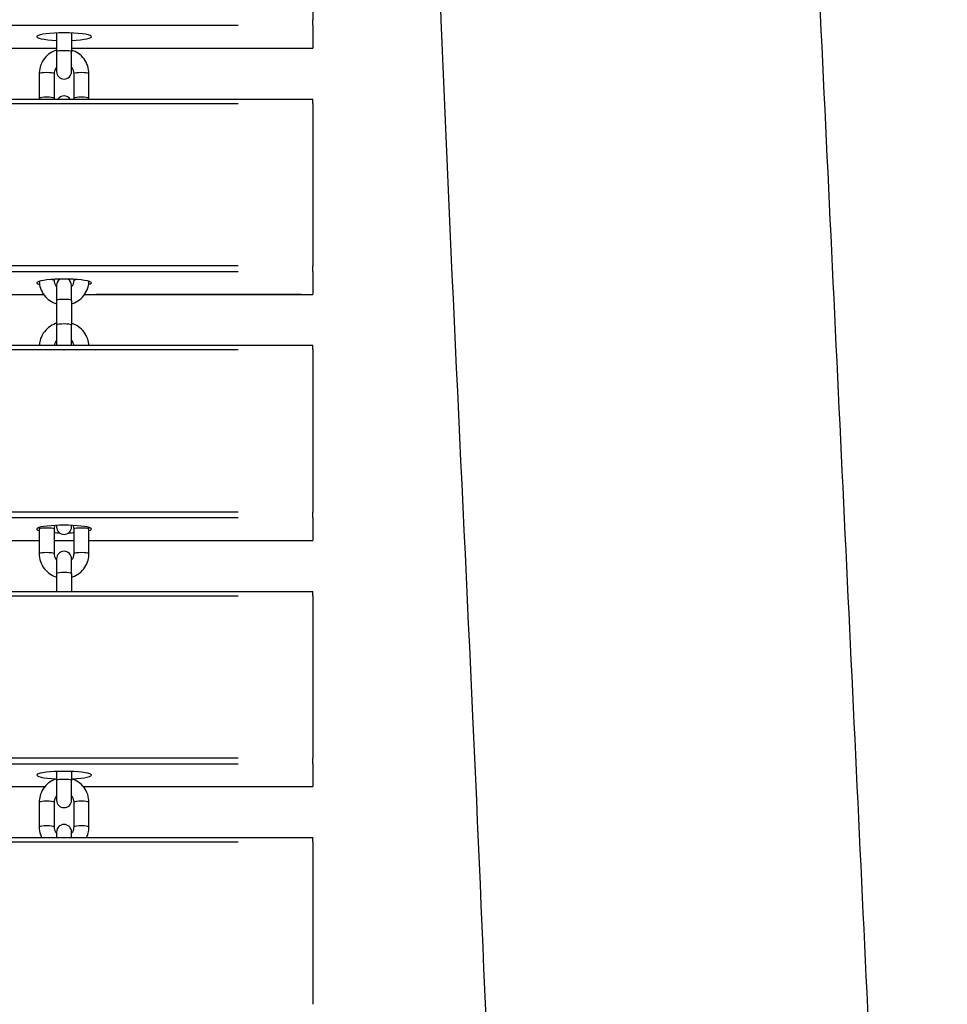
# Model space of a CAD drawing. Units: millimetres. Extents: x -14733 to -4515, y 2111 to 10832.
# Drawn here: x -7114 to -6741, y 7448 to 7844 of the extents above; entities that cross this region are included whole.
import ezdxf

# ---------------------------------------------------------------- set-up
doc = ezdxf.new("R2010")
doc.units = ezdxf.units.MM
doc.layers.add('SW_Toestellen', color=2, linetype='Continuous')

msp = doc.modelspace()

# ---------------------------------------------------------------- linework, layer by layer
at = {"layer": 'SW_Toestellen'}
for p, q in [((-6996.58, 7909.84), (-6996.58, 7844.48)), ((-6996.58, 7842.22), (-6996.58, 7844.48)), ((-7566.58, 7842.22), (-7026.58, 7842.22)), ((-7099.58, 7839.1), (-7099.58, 7831.57)), ((-7093.58, 7839.1), (-7093.58, 7831.57)), ((-6996.58, 7842.22), (-6996.58, 7833.03)), ((-7493.58, 7833.01), (-7099.58, 7833.01)), ((-7099.58, 7831.57), (-7099.58, 7823.6)), ((-7093.58, 7833.01), (-6996.58, 7833.01)), ((-7093.58, 7823.6), (-7093.58, 7831.57)), ((-7088.73, 7833.03), (-7001.43, 7833.03)), ((-6996.58, 7833.01), (-6996.58, 7833.03)), ((-7106.58, 7822.77), (-7106.58, 7812.87)), ((-7100.58, 7822.77), (-7100.58, 7812.87)), ((-7092.58, 7812.87), (-7092.58, 7822.77)), ((-7086.58, 7812.87), (-7086.58, 7822.77)), ((-7596.58, 7812.53), (-6996.58, 7812.53)), ((-6996.58, 7810.81), (-6996.58, 7812.53)), ((-7566.58, 7810.81), (-7026.58, 7810.81)), ((-6996.58, 7810.81), (-6996.58, 7745.45)), ((-7026.58, 7745.45), (-7566.58, 7745.45)), ((-6996.58, 7743.19), (-6996.58, 7745.45)), ((-7566.58, 7743.19), (-7026.58, 7743.19)), ((-7100.58, 7740.03), (-7100.58, 7739.59)), ((-7092.58, 7739.59), (-7092.58, 7740.03)), ((-6996.58, 7743.19), (-6996.58, 7734.01)), ((-7099.58, 7737.58), (-7099.58, 7731.55)), ((-7093.58, 7731.55), (-7093.58, 7737.58)), ((-7488.32, 7733.99), (-7104.84, 7733.99)), ((-7088.32, 7733.99), (-6996.58, 7733.99)), ((-7083.72, 7734.01), (-7001.16, 7734.01)), ((-6996.58, 7733.99), (-6996.58, 7734.01)), ((-7099.58, 7731.55), (-7099.58, 7721.65)), ((-7093.58, 7731.55), (-7093.58, 7721.65)), ((-7099.58, 7721.65), (-7099.58, 7713.68)), ((-7093.58, 7713.68), (-7093.58, 7721.65)), ((-7596.58, 7713.5), (-6996.58, 7713.5)), ((-6996.58, 7711.78), (-6996.58, 7713.5)), ((-7566.58, 7711.78), (-7026.58, 7711.78)), ((-6996.58, 7711.78), (-6996.58, 7646.42)), ((-7026.58, 7646.42), (-7566.58, 7646.42)), ((-6996.58, 7644.17), (-6996.58, 7646.42)), ((-7566.58, 7644.17), (-7026.58, 7644.17)), ((-7099.58, 7641.05), (-7099.58, 7640.4)), ((-7093.58, 7640.4), (-7093.58, 7641.05)), ((-6996.58, 7644.17), (-6996.58, 7634.98)), ((-7106.58, 7639.57), (-7106.58, 7629.67)), ((-7100.58, 7639.57), (-7100.58, 7629.67)), ((-7092.58, 7629.67), (-7092.58, 7639.57)), ((-7086.58, 7629.67), (-7086.58, 7639.57)), ((-7486.58, 7634.96), (-7106.58, 7634.96)), ((-7100.58, 7634.96), (-7092.58, 7634.96)), ((-7100.18, 7634.98), (-7092.98, 7634.98)), ((-7086.58, 7634.96), (-6996.58, 7634.96)), ((-7082.08, 7634.98), (-7001.08, 7634.98)), ((-6996.58, 7634.96), (-6996.58, 7634.98)), ((-7099.58, 7627.66), (-7099.58, 7621.63)), ((-7093.58, 7621.63), (-7093.58, 7627.66)), ((-7099.58, 7621.63), (-7099.58, 7614.48)), ((-7093.58, 7621.63), (-7093.58, 7614.48)), ((-7596.58, 7614.48), (-6996.58, 7614.48)), ((-6996.58, 7612.76), (-6996.58, 7614.48)), ((-7566.58, 7612.76), (-7026.58, 7612.76)), ((-6996.58, 7612.76), (-6996.58, 7547.4)), ((-7026.58, 7547.4), (-7566.58, 7547.4)), ((-6996.58, 7545.14), (-6996.58, 7547.4)), ((-7566.58, 7545.14), (-7026.58, 7545.14)), ((-7099.58, 7542.02), (-7099.58, 7538.45)), ((-7093.58, 7542.02), (-7093.58, 7538.45)), ((-6996.58, 7545.14), (-6996.58, 7535.95)), ((-7099.58, 7538.45), (-7099.58, 7530.48)), ((-7093.58, 7530.48), (-7093.58, 7538.45)), ((-7488.83, 7535.93), (-7104.32, 7535.93)), ((-7088.83, 7535.93), (-6996.58, 7535.93)), ((-7084.23, 7535.95), (-7001.19, 7535.95)), ((-6996.58, 7535.93), (-6996.58, 7535.95)), ((-7106.58, 7529.65), (-7106.58, 7519.75)), ((-7100.58, 7529.65), (-7100.58, 7519.75)), ((-7092.58, 7519.75), (-7092.58, 7529.65)), ((-7086.58, 7519.75), (-7086.58, 7529.65)), ((-7596.58, 7515.45), (-6996.58, 7515.45)), ((-7099.58, 7517.74), (-7099.58, 7515.45)), ((-7093.58, 7515.45), (-7093.58, 7517.74)), ((-6996.58, 7513.73), (-6996.58, 7515.45)), ((-7566.58, 7513.73), (-7026.58, 7513.73)), ((-6996.58, 7513.73), (-6996.58, 7448.37))]:
    msp.add_line(p, q, dxfattribs=at)
for centre, start, end in [((-7096.58, 7823.6), 180, 0), ((-7096.58, 7810.86), 33.8779, 146.1221), ((-7096.58, 7737.58), 122.302, 180), ((-7096.58, 7737.58), 0, 57.698), ((-7096.58, 7713.68), 180, 183.287), ((-7096.58, 7713.68), 356.713, 0), ((-7096.58, 7640.4), 180, 0), ((-7096.58, 7627.66), 0, 180), ((-7096.58, 7530.48), 180, 0), ((-7096.58, 7517.74), 0, 180)]:
    msp.add_arc(centre, 3, start, end, dxfattribs=at)
for centre, major_axis, start_param, end_param in [((-7096.58, 7837.63), (-11, 0), 1.847023, 7.577755), ((-7096.58, 7831.57), (-3, 0), 3.298672, 6.126106), ((-7103.58, 7822.77), (-3, 0), 3.298672, 6.126106), ((-7089.58, 7822.77), (3, 0), 0.15708, 2.984513), ((-7103.58, 7812.87), (-3, 0), 3.298672, 6.126106), ((-7089.58, 7812.87), (3, 0), 0.15708, 2.984513), ((-7096.58, 7738.6), (-11, 0), 2.681821, 6.742957), ((-7103.58, 7739.59), (3, 0), 0.049265, 0.936034), ((-7096.58, 7738.6), (-11, 0), 1.283045, 1.29457), ((-7096.58, 7738.6), (-11, 0), 1.847023, 1.858548), ((-7089.58, 7739.59), (-3, 0), 5.347151, 6.23392), ((-7096.58, 7731.55), (-3, 0), 3.298672, 6.126106), ((-7096.58, 7721.65), (-3, 0), 3.298672, 6.126106), ((-7096.58, 7639.57), (-11, 0), 2.711893, 6.712885), ((-7103.58, 7639.57), (-3, 0), 3.298672, 6.126106), ((-7096.58, 7639.57), (-11, 0), 1.198628, 1.398294), ((-7096.58, 7639.57), (-11, 0), 1.743299, 1.942965), ((-7089.58, 7639.57), (3, 0), 0.15708, 2.984513), ((-7103.58, 7629.67), (-3, 0), 3.298672, 6.126106), ((-7089.58, 7629.67), (3, 0), 0.15708, 2.984513), ((-7096.58, 7621.63), (-3, 0), 3.298672, 6.126106), ((-7096.58, 7540.55), (-11, 0), 1.861255, 7.563523), ((-7096.58, 7538.45), (-3, 0), 3.298672, 6.126106), ((-7103.58, 7529.65), (-3, 0), 3.298672, 6.126106), ((-7089.58, 7529.65), (3, 0), 0.15708, 2.984513), ((-7103.58, 7519.75), (-3, 0), 3.298672, 6.126106), ((-7089.58, 7519.75), (3, 0), 0.15708, 2.984513)]:
    msp.add_ellipse(centre, major_axis=major_axis, ratio=0.139173, start_param=start_param, end_param=end_param, dxfattribs=at)
for points, knots in [([(-6856.23, 9181.86), (-6855.8, 9173.61), (-6855.38, 9165.35), (-6853.67, 9132.33), (-6852.39, 9107.56), (-6847.31, 9008.44), (-6843.54, 8934.04), (-6832.49, 8711.72), (-6825.42, 8563.69), (-6811.88, 8268.04), (-6805.21, 8120.52), (-6792.1, 7837.93), (-6785.62, 7702.85), (-6772.71, 7431.94), (-6766.38, 7296.14), (-6754.02, 7027.94), (-6747.88, 6895.56), (-6741.33, 6763.14)], [11.00596, 11.00596, 11.00596, 11.00596, 13.514724, 13.514724, 21.041023, 21.041023, 43.620136, 43.620136, 88.474251, 88.474251, 133.073218, 133.073218, 174.079961, 174.079961, 215.371693, 215.371693, 255.669224, 255.669224, 255.669224, 255.669224]), ([(-6888.89, 6730.82), (-6888.98, 6732.68), (-6889.08, 6734.54), (-6889.47, 6742.23), (-6889.78, 6748.06), (-6891.04, 6771.41), (-6892.05, 6788.98), (-6895.49, 6847.17), (-6898.06, 6888.03), (-6903.48, 6976.51), (-6906.34, 7024.19), (-6913.24, 7145.81), (-6917.15, 7219.81), (-6924.52, 7383.93), (-6928.04, 7474.11), (-6936.64, 7663.92), (-6941.8, 7763.49), (-6949.34, 7960.91), (-6950.93, 8058.97), (-6953.74, 8260.35), (-6955.76, 8363.68), (-6963.58, 8526.09), (-6966.85, 8586.37), (-6973.24, 8720.54), (-6976.5, 8794.36), (-6983.92, 8967.12), (-6988.11, 9065.97), (-6993.06, 9164.41)], [11.155562, 11.155562, 11.155562, 11.155562, 11.731003, 11.731003, 13.535103, 13.535103, 18.94787, 18.94787, 31.414774, 31.414774, 45.895904, 45.895904, 68.320251, 68.320251, 95.532168, 95.532168, 125.613572, 125.613572, 155.228324, 155.228324, 186.439143, 186.439143, 204.82095, 204.82095, 227.227159, 227.227159, 257.317538, 257.317538, 257.317538, 257.317538]), ([(-7099.58, 7832.25), (-7099.72, 7832.2), (-7099.86, 7832.16), (-7101, 7831.75), (-7101.94, 7831.22), (-7103.62, 7829.91), (-7104.35, 7829.11), (-7105.52, 7827.34), (-7105.96, 7826.36), (-7106.46, 7824.5), (-7106.58, 7823.64), (-7106.58, 7822.77)], [8.159513, 8.159513, 8.159513, 8.159513, 8.203307, 8.203307, 8.524528, 8.524528, 8.844907, 8.844907, 9.164284, 9.164284, 9.424778, 9.424778, 9.424778, 9.424778]), ([(-7086.58, 7822.77), (-7086.58, 7823.83), (-7086.75, 7824.89), (-7087.42, 7826.89), (-7087.91, 7827.84), (-7089.18, 7829.54), (-7089.96, 7830.29), (-7091.67, 7831.48), (-7092.6, 7831.94), (-7093.58, 7832.25)], [6.283185, 6.283185, 6.283185, 6.283185, 6.601583, 6.601583, 6.920302, 6.920302, 7.239852, 7.239852, 7.54845, 7.54845, 7.54845, 7.54845]), ([(-7099.58, 7825.37), (-7099.7, 7825.24), (-7099.81, 7825.09), (-7100.15, 7824.59), (-7100.33, 7824.2), (-7100.53, 7823.47), (-7100.58, 7823.12), (-7100.58, 7822.77)], [8.6983823, 8.6983823, 8.6983823, 8.6983823, 8.8364098, 8.8364098, 9.1587548, 9.1587548, 9.424778, 9.424778, 9.424778, 9.424778]), ([(-7092.58, 7822.77), (-7092.58, 7823.2), (-7092.65, 7823.62), (-7092.92, 7824.43), (-7093.13, 7824.81), (-7093.45, 7825.22), (-7093.51, 7825.3), (-7093.58, 7825.37)], [6.2831853, 6.2831853, 6.2831853, 6.2831853, 6.6097964, 6.6097964, 6.9349426, 6.9349426, 7.0095809, 7.0095809, 7.0095809, 7.0095809]), ([(-7106.57, 7739.24), (-7106.54, 7738.3), (-7106.37, 7737.37), (-7105.74, 7735.47), (-7105.24, 7734.52), (-7103.97, 7732.82), (-7103.2, 7732.07), (-7101.49, 7730.88), (-7100.56, 7730.42), (-7099.58, 7730.12)], [3.176797, 3.176797, 3.176797, 3.176797, 3.45999, 3.45999, 3.77871, 3.77871, 4.098259, 4.098259, 4.406858, 4.406858, 4.406858, 4.406858]), ([(-7100.58, 7739.59), (-7100.58, 7739.39), (-7100.56, 7739.2), (-7100.5, 7738.81), (-7100.46, 7738.62), (-7100.34, 7738.25), (-7100.27, 7738.06), (-7100.1, 7737.71), (-7100, 7737.54), (-7099.79, 7737.24), (-7099.69, 7737.11), (-7099.58, 7736.99)], [3.1415927, 3.1415927, 3.1415927, 3.1415927, 3.291932, 3.291932, 3.4422714, 3.4422714, 3.5926107, 3.5926107, 3.7429501, 3.7429501, 3.8679883, 3.8679883, 3.8679883, 3.8679883]), ([(-7093.58, 7736.99), (-7093.47, 7737.11), (-7093.37, 7737.24), (-7093.16, 7737.54), (-7093.06, 7737.71), (-7092.89, 7738.06), (-7092.81, 7738.25), (-7092.7, 7738.62), (-7092.65, 7738.81), (-7092.59, 7739.2), (-7092.58, 7739.39), (-7092.58, 7739.59)], [5.5567897, 5.5567897, 5.5567897, 5.5567897, 5.6818279, 5.6818279, 5.8321672, 5.8321672, 5.9825066, 5.9825066, 6.1328459, 6.1328459, 6.2831853, 6.2831853, 6.2831853, 6.2831853]), ([(-7093.58, 7730.12), (-7093.44, 7730.16), (-7093.3, 7730.21), (-7092.16, 7730.62), (-7091.21, 7731.14), (-7089.54, 7732.46), (-7088.81, 7733.25), (-7087.64, 7735.02), (-7087.19, 7736), (-7086.72, 7737.75), (-7086.61, 7738.49), (-7086.58, 7739.24)], [5.01792, 5.01792, 5.01792, 5.01792, 5.061714, 5.061714, 5.382936, 5.382936, 5.703314, 5.703314, 6.022691, 6.022691, 6.247981, 6.247981, 6.247981, 6.247981]), ([(-7099.58, 7722.33), (-7099.72, 7722.28), (-7099.86, 7722.24), (-7101, 7721.83), (-7101.94, 7721.3), (-7103.62, 7719.99), (-7104.35, 7719.19), (-7105.52, 7717.42), (-7105.96, 7716.44), (-7106.41, 7714.79), (-7106.51, 7714.15), (-7106.56, 7713.5)], [8.159513, 8.159513, 8.159513, 8.159513, 8.203307, 8.203307, 8.524528, 8.524528, 8.844907, 8.844907, 9.164284, 9.164284, 9.359368, 9.359368, 9.359368, 9.359368]), ([(-7086.6, 7713.5), (-7086.66, 7714.34), (-7086.82, 7715.17), (-7087.42, 7716.97), (-7087.91, 7717.92), (-7089.18, 7719.62), (-7089.96, 7720.37), (-7091.67, 7721.57), (-7092.6, 7722.02), (-7093.58, 7722.33)], [6.348596, 6.348596, 6.348596, 6.348596, 6.601583, 6.601583, 6.920302, 6.920302, 7.239852, 7.239852, 7.54845, 7.54845, 7.54845, 7.54845]), ([(-7099.58, 7715.45), (-7099.7, 7715.32), (-7099.81, 7715.17), (-7100.15, 7714.67), (-7100.33, 7714.28), (-7100.47, 7713.76), (-7100.5, 7713.63), (-7100.52, 7713.5)], [8.6983823, 8.6983823, 8.6983823, 8.6983823, 8.8364098, 8.8364098, 9.1587548, 9.1587548, 9.2571827, 9.2571827, 9.2571827, 9.2571827]), ([(-7092.63, 7713.5), (-7092.67, 7713.71), (-7092.72, 7713.91), (-7092.92, 7714.51), (-7093.13, 7714.89), (-7093.45, 7715.3), (-7093.51, 7715.38), (-7093.58, 7715.45)], [6.4507805, 6.4507805, 6.4507805, 6.4507805, 6.6097964, 6.6097964, 6.9349426, 6.9349426, 7.0095809, 7.0095809, 7.0095809, 7.0095809]), ([(-7100.3, 7641.01), (-7100.35, 7640.88), (-7100.4, 7640.74), (-7100.53, 7640.27), (-7100.58, 7639.92), (-7100.58, 7639.57)], [9.0470841, 9.0470841, 9.0470841, 9.0470841, 9.1587548, 9.1587548, 9.424778, 9.424778, 9.424778, 9.424778]), ([(-7092.58, 7639.57), (-7092.58, 7640), (-7092.65, 7640.42), (-7092.81, 7640.89), (-7092.83, 7640.95), (-7092.86, 7641.01)], [6.2831853, 6.2831853, 6.2831853, 6.2831853, 6.6097964, 6.6097964, 6.6608792, 6.6608792, 6.6608792, 6.6608792]), ([(-7106.58, 7629.67), (-7106.58, 7628.61), (-7106.41, 7627.56), (-7105.74, 7625.55), (-7105.24, 7624.6), (-7103.97, 7622.9), (-7103.2, 7622.15), (-7101.49, 7620.96), (-7100.56, 7620.5), (-7099.58, 7620.2)], [3.141593, 3.141593, 3.141593, 3.141593, 3.45999, 3.45999, 3.77871, 3.77871, 4.098259, 4.098259, 4.406858, 4.406858, 4.406858, 4.406858]), ([(-7100.58, 7629.67), (-7100.58, 7629.48), (-7100.56, 7629.28), (-7100.5, 7628.89), (-7100.46, 7628.7), (-7100.34, 7628.33), (-7100.27, 7628.14), (-7100.1, 7627.79), (-7100, 7627.62), (-7099.79, 7627.32), (-7099.69, 7627.19), (-7099.58, 7627.07)], [3.1415927, 3.1415927, 3.1415927, 3.1415927, 3.291932, 3.291932, 3.4422714, 3.4422714, 3.5926107, 3.5926107, 3.7429501, 3.7429501, 3.8679883, 3.8679883, 3.8679883, 3.8679883]), ([(-7093.58, 7620.2), (-7093.44, 7620.24), (-7093.3, 7620.29), (-7092.16, 7620.7), (-7091.21, 7621.22), (-7089.54, 7622.54), (-7088.81, 7623.33), (-7087.64, 7625.1), (-7087.19, 7626.08), (-7086.69, 7627.94), (-7086.58, 7628.81), (-7086.58, 7629.67)], [5.01792, 5.01792, 5.01792, 5.01792, 5.061714, 5.061714, 5.382936, 5.382936, 5.703314, 5.703314, 6.022691, 6.022691, 6.283185, 6.283185, 6.283185, 6.283185]), ([(-7093.58, 7627.07), (-7093.47, 7627.19), (-7093.37, 7627.32), (-7093.16, 7627.62), (-7093.06, 7627.79), (-7092.89, 7628.14), (-7092.81, 7628.33), (-7092.7, 7628.7), (-7092.65, 7628.89), (-7092.59, 7629.28), (-7092.58, 7629.48), (-7092.58, 7629.67)], [5.5567897, 5.5567897, 5.5567897, 5.5567897, 5.6818279, 5.6818279, 5.8321672, 5.8321672, 5.9825066, 5.9825066, 6.1328459, 6.1328459, 6.2831853, 6.2831853, 6.2831853, 6.2831853]), ([(-7099.58, 7539.13), (-7099.72, 7539.08), (-7099.86, 7539.04), (-7101, 7538.63), (-7101.94, 7538.1), (-7103.62, 7536.79), (-7104.35, 7535.99), (-7105.52, 7534.22), (-7105.96, 7533.24), (-7106.46, 7531.38), (-7106.58, 7530.52), (-7106.58, 7529.65)], [8.159513, 8.159513, 8.159513, 8.159513, 8.203307, 8.203307, 8.524528, 8.524528, 8.844907, 8.844907, 9.164284, 9.164284, 9.424778, 9.424778, 9.424778, 9.424778]), ([(-7086.58, 7529.65), (-7086.58, 7530.71), (-7086.75, 7531.77), (-7087.42, 7533.78), (-7087.91, 7534.73), (-7089.18, 7536.42), (-7089.96, 7537.17), (-7091.67, 7538.37), (-7092.6, 7538.82), (-7093.58, 7539.13)], [6.283185, 6.283185, 6.283185, 6.283185, 6.601583, 6.601583, 6.920302, 6.920302, 7.239852, 7.239852, 7.54845, 7.54845, 7.54845, 7.54845]), ([(-7099.58, 7532.25), (-7099.7, 7532.12), (-7099.81, 7531.97), (-7100.15, 7531.47), (-7100.33, 7531.09), (-7100.53, 7530.35), (-7100.58, 7530), (-7100.58, 7529.65)], [8.6983823, 8.6983823, 8.6983823, 8.6983823, 8.8364098, 8.8364098, 9.1587548, 9.1587548, 9.424778, 9.424778, 9.424778, 9.424778]), ([(-7092.58, 7529.65), (-7092.58, 7530.08), (-7092.65, 7530.5), (-7092.92, 7531.31), (-7093.13, 7531.69), (-7093.45, 7532.11), (-7093.51, 7532.18), (-7093.58, 7532.25)], [6.2831853, 6.2831853, 6.2831853, 6.2831853, 6.6097964, 6.6097964, 6.9349426, 6.9349426, 7.0095809, 7.0095809, 7.0095809, 7.0095809]), ([(-7106.58, 7519.75), (-7106.58, 7518.69), (-7106.41, 7517.64), (-7105.94, 7516.23), (-7105.78, 7515.83), (-7105.59, 7515.45)], [3.1415927, 3.1415927, 3.1415927, 3.1415927, 3.4599903, 3.4599903, 3.5882277, 3.5882277, 3.5882277, 3.5882277]), ([(-7100.58, 7519.75), (-7100.58, 7519.56), (-7100.56, 7519.36), (-7100.5, 7518.97), (-7100.46, 7518.78), (-7100.34, 7518.41), (-7100.27, 7518.22), (-7100.1, 7517.87), (-7100, 7517.7), (-7099.79, 7517.4), (-7099.69, 7517.27), (-7099.58, 7517.15)], [3.1415927, 3.1415927, 3.1415927, 3.1415927, 3.291932, 3.291932, 3.4422714, 3.4422714, 3.5926107, 3.5926107, 3.7429501, 3.7429501, 3.8679883, 3.8679883, 3.8679883, 3.8679883]), ([(-7093.58, 7517.15), (-7093.47, 7517.27), (-7093.37, 7517.4), (-7093.16, 7517.7), (-7093.06, 7517.87), (-7092.89, 7518.22), (-7092.81, 7518.41), (-7092.7, 7518.78), (-7092.65, 7518.97), (-7092.59, 7519.36), (-7092.58, 7519.56), (-7092.58, 7519.75)], [5.5567897, 5.5567897, 5.5567897, 5.5567897, 5.6818279, 5.6818279, 5.8321672, 5.8321672, 5.9825066, 5.9825066, 6.1328459, 6.1328459, 6.2831853, 6.2831853, 6.2831853, 6.2831853]), ([(-7087.56, 7515.45), (-7087.29, 7516.01), (-7087.08, 7516.59), (-7086.69, 7518.02), (-7086.58, 7518.89), (-7086.58, 7519.75)], [5.8365503, 5.8365503, 5.8365503, 5.8365503, 6.0226909, 6.0226909, 6.2831853, 6.2831853, 6.2831853, 6.2831853])]:
    msp.add_open_spline(points, degree=3, knots=knots, dxfattribs=at)
for points in [[(-7106.58, 7812.87), (-7106.58, 7812.76), (-7106.58, 7812.64), (-7106.57, 7812.53)], [(-7100.58, 7812.87), (-7100.58, 7812.76), (-7100.57, 7812.64), (-7100.56, 7812.53)], [(-7092.59, 7812.53), (-7092.58, 7812.64), (-7092.58, 7812.76), (-7092.58, 7812.87)], [(-7086.58, 7812.53), (-7086.58, 7812.64), (-7086.58, 7812.76), (-7086.58, 7812.87)], [(-7106.56, 7640.22), (-7106.57, 7640), (-7106.58, 7639.79), (-7106.58, 7639.57)], [(-7086.58, 7639.57), (-7086.58, 7639.79), (-7086.59, 7640), (-7086.6, 7640.22)]]:
    msp.add_open_spline(points, degree=3, dxfattribs=at)

doc.saveas('drawing.dxf')
